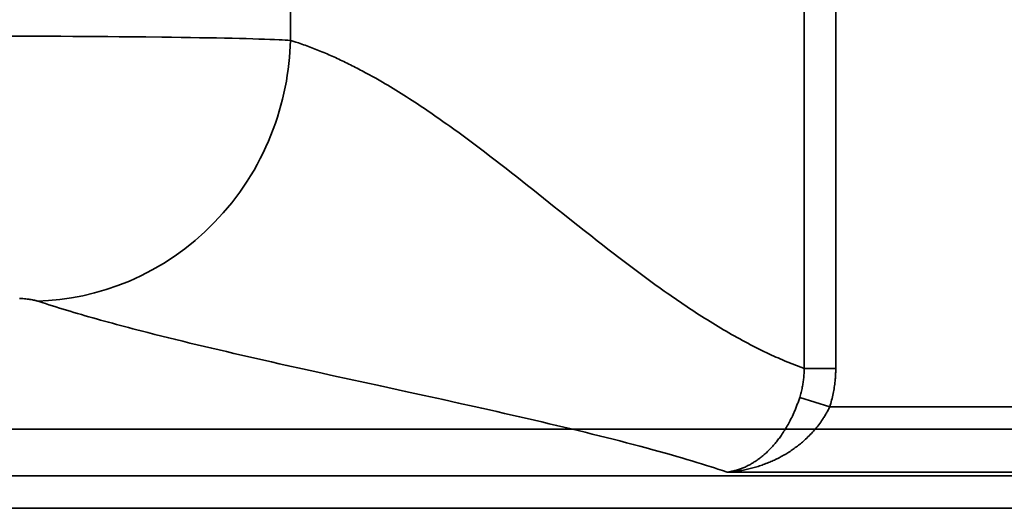
# Model space of a CAD drawing. Units: millimetres. Extents: x -28114 to -18226, y 3400 to 10380.
# Drawn here: x -25016 to -24715, y 5019 to 5168 of the extents above; entities that cross this region are included whole.
import ezdxf

# ---------------------------------------------------------------- set-up
doc = ezdxf.new("R2010")
doc.units = ezdxf.units.MM
doc.header["$LTSCALE"] = 5
doc.linetypes.add('AUSGEZOGEN', pattern=[0])
doc.layers.add('Pool', color=7, linetype='Continuous')

msp = doc.modelspace()

# ---------------------------------------------------------------- linework, layer by layer
at = {"layer": 'Pool', "color": 7, "linetype": 'AUSGEZOGEN', "lineweight": 35}
for p, q in [((-24932.87, 5161.81), (-24932.87, 5204.78)), ((-24775.86, 5171.95), (-24775.86, 5061.53)), ((-24766.2, 5061.53), (-24766.2, 5171.95)), ((-24766.2, 5061.53), (-24775.86, 5061.53)), ((-24768.04, 5049.73), (-24777.2, 5052.66)), ((-24575.7, 5049.73), (-24768.04, 5049.73)), ((-24564.63, 5028.7), (-26593.11, 5028.7)), ((-24799.39, 5029.81), (-24565.74, 5029.81)), ((-26593.11, 5018.74), (-24564.63, 5018.74))]:
    msp.add_line(p, q, dxfattribs=at)
at = {"layer": 'Pool', "color": 2, "linetype": 'AUSGEZOGEN', "lineweight": 35, "true_color": 0xffff00}
msp.add_line((-24568.87, 5042.9), (-26588.87, 5042.9), dxfattribs=at)
at = {"layer": 'Pool', "color": 7, "linetype": 'AUSGEZOGEN', "lineweight": 35}
for points in [[(-24932.87, 5161.81), (-24933.63, 5161.86), (-24934.46, 5161.91), (-24935.36, 5161.95), (-24936.33, 5162), (-24937.7, 5162.06), (-24939.19, 5162.11), (-24940.79, 5162.17), (-24942.52, 5162.22), (-24944.38, 5162.28), (-24946.36, 5162.33), (-24948.45, 5162.39), (-24950.64, 5162.44), (-24952.97, 5162.49), (-24955.41, 5162.54), (-24957.95, 5162.58), (-24960.59, 5162.63), (-24963.36, 5162.67), (-24966.21, 5162.72), (-24969.16, 5162.76), (-24972.19, 5162.79), (-24977.01, 5162.85), (-24982, 5162.9), (-24985.2, 5162.93), (-24988.64, 5162.96), (-24992.15, 5162.98), (-24995.7, 5163.01), (-24999.31, 5163.03), (-25002.98, 5163.05), (-25006.68, 5163.06), (-25010.42, 5163.08), (-25014.19, 5163.09), (-25017.99, 5163.1)], [(-24932.87, 5161.81), (-24932.93, 5160.06), (-24933.03, 5158.3), (-24933.16, 5156.52), (-24933.33, 5154.73), (-24933.55, 5152.93), (-24933.81, 5151.13), (-24934.1, 5149.31), (-24934.45, 5147.48), (-24934.83, 5145.65), (-24935.26, 5143.82), (-24935.74, 5141.99), (-24936.26, 5140.15), (-24936.82, 5138.32), (-24937.43, 5136.48), (-24938.09, 5134.66), (-24938.79, 5132.84), (-24939.54, 5131.03), (-24940.34, 5129.22), (-24941.18, 5127.43), (-24942.07, 5125.66), (-24943, 5123.9), (-24943.98, 5122.15), (-24945.01, 5120.43), (-24946.08, 5118.73), (-24948.34, 5115.39), (-24950.78, 5112.17), (-24953.37, 5109.06), (-24956.11, 5106.08), (-24959, 5103.25), (-24962.01, 5100.58), (-24965.14, 5098.07), (-24968.37, 5095.73), (-24971.69, 5093.57), (-24975.09, 5091.6), (-24978.55, 5089.82), (-24982.05, 5088.22), (-24985.59, 5086.82), (-24989.14, 5085.6), (-24992.7, 5084.58), (-24996.25, 5083.74), (-24999.79, 5083.08), (-25003.29, 5082.59), (-25006.74, 5082.27), (-25010.15, 5082.12)], [(-24775.86, 5061.53), (-24776.52, 5061.76), (-24777.19, 5062.01), (-24777.85, 5062.26), (-24778.51, 5062.51), (-24779.18, 5062.77), (-24779.84, 5063.03), (-24780.5, 5063.3), (-24781.17, 5063.57), (-24781.83, 5063.84), (-24782.49, 5064.13), (-24783.15, 5064.41), (-24783.81, 5064.7), (-24784.48, 5064.99), (-24785.14, 5065.29), (-24785.8, 5065.59), (-24786.46, 5065.9), (-24787.29, 5066.29), (-24788.12, 5066.68), (-24788.94, 5067.09), (-24789.77, 5067.49), (-24790.59, 5067.91), (-24791.42, 5068.33), (-24792.24, 5068.76), (-24793.07, 5069.19), (-24793.89, 5069.63), (-24794.72, 5070.07), (-24795.54, 5070.52), (-24796.36, 5070.97), (-24797.19, 5071.44), (-24798.01, 5071.9), (-24798.83, 5072.37), (-24799.66, 5072.85), (-24800.48, 5073.33), (-24801.31, 5073.82), (-24802.13, 5074.32), (-24802.95, 5074.81), (-24803.78, 5075.32), (-24804.6, 5075.83), (-24805.43, 5076.34), (-24806.25, 5076.86), (-24807.07, 5077.38), (-24807.89, 5077.91), (-24808.71, 5078.44), (-24809.54, 5078.97), (-24810.36, 5079.51), (-24811.18, 5080.06), (-24812, 5080.61), (-24812.82, 5081.16), (-24813.64, 5081.72), (-24814.47, 5082.28), (-24815.29, 5082.84), (-24816.11, 5083.41), (-24816.93, 5083.99), (-24817.76, 5084.56), (-24818.58, 5085.14), (-24819.4, 5085.73), (-24820.22, 5086.31), (-24821.04, 5086.9), (-24821.86, 5087.49), (-24822.68, 5088.09), (-24823.5, 5088.69), (-24824.32, 5089.29), (-24825.14, 5089.9), (-24825.96, 5090.5), (-24826.78, 5091.11), (-24827.6, 5091.73), (-24828.43, 5092.34), (-24829.25, 5092.96), (-24830.89, 5094.21), (-24832.53, 5095.46), (-24834.17, 5096.72), (-24835.81, 5097.99), (-24837.45, 5099.27), (-24839.09, 5100.55), (-24841.06, 5102.1), (-24843.03, 5103.65), (-24845, 5105.21), (-24846.98, 5106.78), (-24849.59, 5108.86), (-24852.2, 5110.94), (-24855.48, 5113.55), (-24858.76, 5116.16), (-24860.4, 5117.46), (-24862.04, 5118.76), (-24863.68, 5120.05), (-24865.32, 5121.34), (-24866.95, 5122.62), (-24868.59, 5123.89), (-24870.23, 5125.16), (-24871.87, 5126.42), (-24873.51, 5127.68), (-24875.16, 5128.92), (-24875.98, 5129.54), (-24876.8, 5130.16), (-24877.62, 5130.77), (-24878.44, 5131.38), (-24879.26, 5131.99), (-24880.08, 5132.59), (-24880.9, 5133.2), (-24881.72, 5133.79), (-24882.54, 5134.39), (-24883.36, 5134.98), (-24884.18, 5135.57), (-24885, 5136.16), (-24885.82, 5136.74), (-24886.65, 5137.32), (-24887.47, 5137.9), (-24888.29, 5138.47), (-24889.11, 5139.04), (-24889.94, 5139.61), (-24890.76, 5140.17), (-24891.58, 5140.73), (-24892.4, 5141.28), (-24893.22, 5141.83), (-24894.04, 5142.37), (-24894.87, 5142.91), (-24895.69, 5143.45), (-24896.51, 5143.98), (-24897.33, 5144.5), (-24898.15, 5145.03), (-24898.98, 5145.54), (-24899.8, 5146.06), (-24900.62, 5146.57), (-24901.45, 5147.07), (-24902.27, 5147.57), (-24903.1, 5148.06), (-24903.92, 5148.55), (-24904.75, 5149.04), (-24905.77, 5149.63), (-24906.79, 5150.21), (-24907.81, 5150.79), (-24908.84, 5151.35), (-24909.86, 5151.91), (-24910.37, 5152.19), (-24910.89, 5152.46), (-24911.4, 5152.73), (-24911.91, 5153), (-24912.42, 5153.27), (-24912.94, 5153.53), (-24913.45, 5153.79), (-24913.96, 5154.05), (-24914.48, 5154.31), (-24914.99, 5154.57), (-24915.5, 5154.82), (-24916.01, 5155.07), (-24916.53, 5155.32), (-24917.04, 5155.56), (-24917.55, 5155.8), (-24918.07, 5156.04), (-24918.58, 5156.28), (-24919.1, 5156.52), (-24919.61, 5156.75), (-24920.12, 5156.98), (-24920.64, 5157.21), (-24921.15, 5157.43), (-24921.67, 5157.65), (-24922.18, 5157.87), (-24922.69, 5158.09), (-24923.21, 5158.31), (-24923.72, 5158.52), (-24924.24, 5158.73), (-24924.75, 5158.93), (-24925.27, 5159.13), (-24925.78, 5159.33), (-24926.3, 5159.53), (-24926.81, 5159.73), (-24927.33, 5159.92), (-24927.85, 5160.11), (-24928.36, 5160.29), (-24928.88, 5160.48), (-24929.39, 5160.66), (-24929.91, 5160.84), (-24930.43, 5161.01), (-24931.17, 5161.26), (-24932.72, 5161.76), (-24932.87, 5161.81)], [(-25015.69, 5082.93), (-25015.16, 5082.89), (-25014.66, 5082.84), (-25014.17, 5082.79), (-25013.7, 5082.74), (-25013.26, 5082.69), (-25012.85, 5082.64), (-25012.45, 5082.58), (-25012.08, 5082.53), (-25011.73, 5082.47), (-25011.41, 5082.42), (-25011.11, 5082.36), (-25010.84, 5082.3), (-25010.65, 5082.26), (-25010.47, 5082.21), (-25010.3, 5082.16), (-25010.15, 5082.12)], [(-25010.15, 5082.12), (-25009.99, 5082.07), (-25008.44, 5081.56), (-25007.7, 5081.32), (-25006.65, 5080.98), (-25005.59, 5080.64), (-25004.52, 5080.31), (-25003.44, 5079.97), (-25002.35, 5079.64), (-25001.25, 5079.3), (-25000.14, 5078.97), (-24999.01, 5078.63), (-24997.88, 5078.3), (-24996.74, 5077.96), (-24995.59, 5077.63), (-24994.42, 5077.3), (-24993.25, 5076.96), (-24992.07, 5076.63), (-24990.88, 5076.3), (-24989.68, 5075.97), (-24988.47, 5075.63), (-24987.25, 5075.3), (-24986.02, 5074.97), (-24984.78, 5074.64), (-24983.54, 5074.31), (-24982.29, 5073.98), (-24981.03, 5073.65), (-24979.76, 5073.32), (-24978.48, 5072.99), (-24976.41, 5072.46), (-24974.31, 5071.92), (-24972.2, 5071.39), (-24970.06, 5070.86), (-24967.91, 5070.33), (-24965.75, 5069.81), (-24963.57, 5069.28), (-24961.37, 5068.75), (-24959.15, 5068.22), (-24956.92, 5067.69), (-24954.67, 5067.17), (-24952.41, 5066.64), (-24950.14, 5066.11), (-24947.85, 5065.59), (-24945.56, 5065.06), (-24943.25, 5064.54), (-24940.93, 5064.01), (-24938.6, 5063.49), (-24936.26, 5062.96), (-24933.92, 5062.44), (-24929.2, 5061.39), (-24924.46, 5060.34), (-24919.69, 5059.29), (-24914.91, 5058.25), (-24905.33, 5056.15), (-24897.68, 5054.48), (-24891.93, 5053.22), (-24886.19, 5051.96), (-24881.45, 5050.92), (-24876.74, 5049.87), (-24874.39, 5049.34), (-24872.05, 5048.82), (-24869.72, 5048.29), (-24867.4, 5047.77), (-24865.09, 5047.24), (-24862.8, 5046.72), (-24860.52, 5046.19), (-24858.24, 5045.66), (-24855.98, 5045.14), (-24853.74, 5044.61), (-24851.5, 5044.08), (-24849.28, 5043.55), (-24847.09, 5043.03), (-24844.91, 5042.5), (-24842.74, 5041.97), (-24840.59, 5041.44), (-24838.46, 5040.91), (-24836.34, 5040.38), (-24834.25, 5039.85), (-24832.17, 5039.32), (-24830.12, 5038.78), (-24828.09, 5038.25), (-24826.08, 5037.72), (-24824.1, 5037.19), (-24822.13, 5036.65), (-24820.19, 5036.12), (-24818.27, 5035.58), (-24816.38, 5035.05), (-24814.79, 5034.59), (-24813.23, 5034.14), (-24811.69, 5033.69), (-24810.16, 5033.23), (-24808.65, 5032.77), (-24807.17, 5032.32), (-24805.7, 5031.86), (-24804.25, 5031.4)], [(-24775.86, 5061.53), (-24775.86, 5061.24), (-24775.86, 5060.96), (-24775.86, 5060.68), (-24775.87, 5060.4), (-24775.89, 5059.95), (-24775.91, 5059.5), (-24775.94, 5059.05), (-24775.98, 5058.6), (-24776.02, 5058.24), (-24776.06, 5057.89), (-24776.11, 5057.53), (-24776.16, 5057.17), (-24776.21, 5056.81), (-24776.27, 5056.46), (-24776.33, 5056.1), (-24776.4, 5055.75), (-24776.48, 5055.36), (-24776.57, 5054.97), (-24776.66, 5054.58), (-24776.76, 5054.19), (-24776.86, 5053.81), (-24776.97, 5053.42), (-24777.08, 5053.04), (-24777.2, 5052.66)], [(-24768.04, 5049.73), (-24767.88, 5050.23), (-24767.73, 5050.74), (-24767.58, 5051.25), (-24767.45, 5051.77), (-24767.31, 5052.28), (-24767.19, 5052.8), (-24767.07, 5053.32), (-24766.97, 5053.84), (-24766.87, 5054.31), (-24766.79, 5054.79), (-24766.71, 5055.26), (-24766.63, 5055.73), (-24766.56, 5056.21), (-24766.5, 5056.69), (-24766.44, 5057.16), (-24766.39, 5057.64), (-24766.36, 5057.94), (-24766.34, 5058.24), (-24766.31, 5058.54), (-24766.29, 5058.84), (-24766.27, 5059.13), (-24766.25, 5059.43), (-24766.24, 5059.73), (-24766.23, 5060.03), (-24766.21, 5060.4), (-24766.21, 5060.78), (-24766.2, 5061.15), (-24766.2, 5061.53)], [(-24777.2, 5052.66), (-24777.3, 5052.36), (-24777.4, 5052.05), (-24777.5, 5051.75), (-24777.61, 5051.44), (-24777.71, 5051.14), (-24777.82, 5050.84), (-24777.93, 5050.54), (-24778.04, 5050.24), (-24778.16, 5049.94), (-24778.28, 5049.64), (-24778.39, 5049.34), (-24778.51, 5049.05), (-24778.64, 5048.75), (-24778.76, 5048.46), (-24778.89, 5048.17), (-24779.01, 5047.88), (-24779.22, 5047.42), (-24779.43, 5046.96), (-24779.65, 5046.51), (-24779.87, 5046.06), (-24780.09, 5045.62), (-24780.32, 5045.19), (-24780.55, 5044.76), (-24780.78, 5044.33), (-24781.02, 5043.91), (-24781.26, 5043.5), (-24781.51, 5043.09), (-24781.76, 5042.68), (-24782.01, 5042.28), (-24782.26, 5041.89), (-24782.52, 5041.5), (-24782.78, 5041.12), (-24783, 5040.82), (-24783.21, 5040.52), (-24783.42, 5040.23), (-24783.64, 5039.94), (-24783.86, 5039.65), (-24784.08, 5039.37), (-24784.3, 5039.09), (-24784.52, 5038.82), (-24784.75, 5038.55), (-24784.97, 5038.29), (-24785.2, 5038.03), (-24785.43, 5037.77), (-24785.66, 5037.51), (-24785.89, 5037.27), (-24786.12, 5037.02), (-24786.35, 5036.78), (-24786.59, 5036.54), (-24786.82, 5036.31), (-24787.06, 5036.08), (-24787.3, 5035.85), (-24787.54, 5035.63), (-24787.78, 5035.42), (-24788.02, 5035.2), (-24788.26, 5034.99), (-24788.5, 5034.79), (-24788.75, 5034.59), (-24788.99, 5034.39), (-24789.24, 5034.2), (-24789.49, 5034.01), (-24789.73, 5033.82), (-24789.98, 5033.64), (-24790.23, 5033.47), (-24790.51, 5033.28), (-24790.79, 5033.09), (-24791.07, 5032.91), (-24791.35, 5032.73), (-24791.63, 5032.56), (-24791.91, 5032.39), (-24792.19, 5032.23), (-24792.47, 5032.08), (-24792.76, 5031.93), (-24793.04, 5031.78), (-24793.32, 5031.64), (-24793.61, 5031.5), (-24793.9, 5031.37), (-24794.18, 5031.24), (-24794.47, 5031.12), (-24794.76, 5031), (-24795.04, 5030.89), (-24795.33, 5030.79), (-24795.62, 5030.68), (-24795.91, 5030.59), (-24796.2, 5030.49), (-24796.49, 5030.41), (-24796.77, 5030.33), (-24797.06, 5030.25), (-24797.35, 5030.18), (-24797.64, 5030.11), (-24797.93, 5030.05), (-24798.22, 5029.99), (-24798.52, 5029.93), (-24798.81, 5029.89), (-24799.1, 5029.84), (-24799.39, 5029.81)], [(-24799.39, 5029.81), (-24798.97, 5029.83), (-24798.56, 5029.87), (-24798.14, 5029.9), (-24797.73, 5029.94), (-24797.32, 5029.99), (-24796.9, 5030.04), (-24796.49, 5030.09), (-24796.07, 5030.15), (-24795.66, 5030.21), (-24795.25, 5030.28), (-24794.84, 5030.35), (-24794.42, 5030.43), (-24794.01, 5030.51), (-24793.6, 5030.59), (-24793.19, 5030.68), (-24792.78, 5030.77), (-24792.37, 5030.87), (-24791.96, 5030.97), (-24791.55, 5031.08), (-24791.15, 5031.19), (-24790.74, 5031.31), (-24790.33, 5031.43), (-24789.93, 5031.55), (-24789.53, 5031.68), (-24789.12, 5031.81), (-24788.72, 5031.95), (-24788.32, 5032.09), (-24787.92, 5032.24), (-24787.52, 5032.39), (-24787.12, 5032.55), (-24786.73, 5032.71), (-24786.33, 5032.87), (-24785.98, 5033.02), (-24785.62, 5033.18), (-24785.27, 5033.34), (-24784.92, 5033.5), (-24784.57, 5033.67), (-24784.22, 5033.84), (-24783.87, 5034.01), (-24783.52, 5034.19), (-24783.18, 5034.37), (-24782.84, 5034.56), (-24782.5, 5034.74), (-24782.16, 5034.94), (-24781.82, 5035.13), (-24781.48, 5035.33), (-24781.15, 5035.53), (-24780.81, 5035.74), (-24780.48, 5035.95), (-24780.15, 5036.16), (-24779.83, 5036.38), (-24779.5, 5036.6), (-24779.18, 5036.83), (-24778.86, 5037.06), (-24778.54, 5037.29), (-24778.22, 5037.52), (-24777.91, 5037.76), (-24777.59, 5038), (-24777.28, 5038.25), (-24776.98, 5038.5), (-24776.67, 5038.75), (-24776.37, 5039.01), (-24776.07, 5039.27), (-24775.77, 5039.54), (-24775.4, 5039.87), (-24775.04, 5040.21), (-24774.68, 5040.56), (-24774.33, 5040.91), (-24773.98, 5041.26), (-24773.63, 5041.62), (-24773.3, 5041.99), (-24772.96, 5042.36), (-24772.64, 5042.73), (-24772.31, 5043.11), (-24772, 5043.5), (-24771.69, 5043.89), (-24771.38, 5044.28), (-24771.08, 5044.68), (-24770.79, 5045.08), (-24770.51, 5045.49), (-24770.33, 5045.74), (-24770.16, 5046), (-24769.99, 5046.26), (-24769.82, 5046.52), (-24769.65, 5046.79), (-24769.49, 5047.05), (-24769.33, 5047.31), (-24769.18, 5047.58), (-24769.02, 5047.84), (-24768.87, 5048.11), (-24768.73, 5048.38), (-24768.58, 5048.65), (-24768.44, 5048.92), (-24768.3, 5049.19), (-24768.17, 5049.46), (-24768.04, 5049.73)], [(-24799.39, 5029.81), (-24800.79, 5030.27), (-24802.21, 5030.74), (-24803.23, 5031.07), (-24804.25, 5031.4)]]:
    msp.add_lwpolyline(points, dxfattribs=at)

doc.saveas('drawing.dxf')
